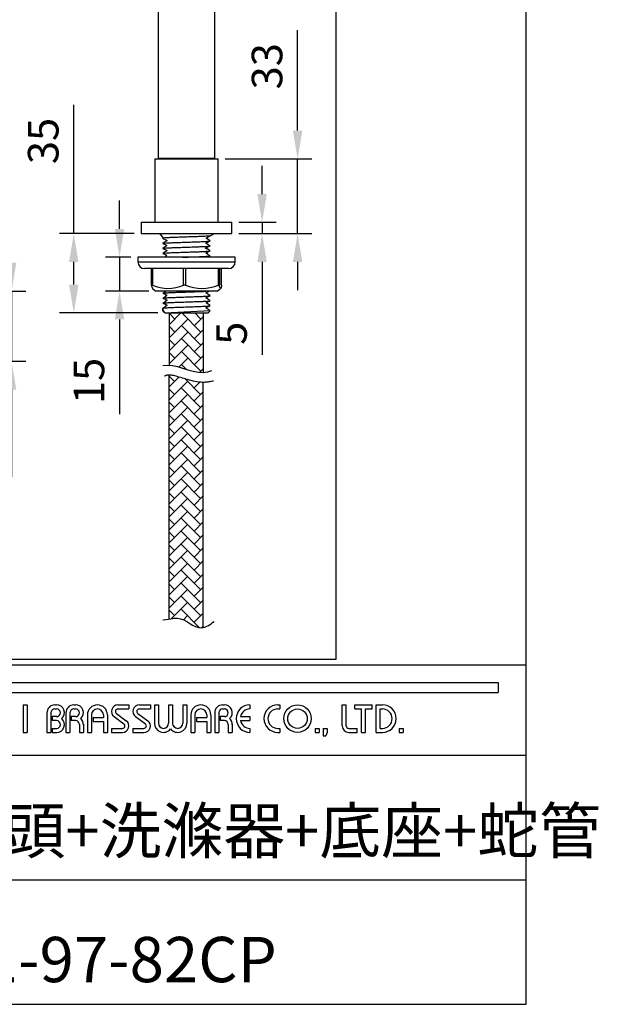
# Model space of a CAD drawing. Units: millimetres. Extents: x -795 to 547, y 663 to 1503.
# Drawn here: x 284 to 335, y 751 to 838 of the extents above; entities that cross this region are included whole.
import ezdxf

# ---------------------------------------------------------------- set-up
doc = ezdxf.new("R2010")
doc.units = ezdxf.units.MM
for name, color, linetype in [('A1', 2, 'Continuous'), ('A5', 136, 'Continuous'), ('DIM', 6, 'Continuous')]:
    doc.layers.add(name, color=color, linetype=linetype)
doc.layers.add('圖紙邊界', color=1, linetype='Continuous', plot=False)
doc.styles.add('CHINA', font='simplex.shx', dxfattribs={"bigfont": 'chineset.shx'})
doc.styles.add('勝泰-2.7', font='simplex.shx', dxfattribs={"height": 2.7, "bigfont": 'chineset.shx'})
doc.dimstyles.new('正常', dxfattribs={"dimtxt": 2.7, "dimasz": 2.5, "dimexe": 1.25, "dimexo": 0.625, "dimgap": 1, "dimtad": 1, "dimdsep": 46, "dimtxsty": '勝泰-2.7', "dimcen": 2.5, "dimadec": 1, "dimazin": 0, "dimtfac": 1, "dimtmove": 0, "dimatfit": 3, "dimfxl": 0, "dimarcsym": 0})

# ---------------------------------------------------------------- blocks, each defined once
blk = doc.blocks.new('*D74')
at = {"layer": 'Defpoints', "color": 0, "ltscale": 5}
for p in [(301.319, 825.422), (302.519, 818.822), (308.328, 818.822)]:
    blk.add_point(p, dxfattribs=at)
at = {"layer": 'DIM', "color": 0, "lineweight": -2, "ltscale": 5}
for p, q in [((308.328, 827.922), (308.328, 836.793)), ((301.944, 825.422), (309.578, 825.422)), ((308.328, 818.822), (308.328, 825.422)), ((303.144, 818.822), (309.578, 818.822)), ((308.328, 816.322), (308.328, 813.822))]:
    blk.add_line(p, q, dxfattribs=at)
at = {"layer": 'DIM', "color": 0, "ltscale": 5}
for points in [[(307.911, 827.922), (308.744, 827.922), (308.328, 825.422)], [(307.911, 816.322), (308.744, 816.322), (308.328, 818.822)]]:
    blk.add_solid(points, dxfattribs=at)
at = {"layer": 'DIM', "color": 0, "ltscale": 5, "insert": (305.978, 833.608), "char_height": 2.7, "attachment_point": 5, "rotation": 90, "style": '勝泰-2.7'}
blk.add_mtext('33', dxfattribs=at)
blk = doc.blocks.new('*D75')
at = {"layer": 'Defpoints', "color": 0, "ltscale": 5}
for p in [(302.519, 819.822), (305.195, 819.822), (303.984, 818.822)]:
    blk.add_point(p, dxfattribs=at)
at = {"layer": 'DIM', "color": 0, "lineweight": -2, "ltscale": 5}
for p, q in [((305.195, 822.322), (305.195, 824.822)), ((303.144, 819.822), (306.445, 819.822)), ((305.195, 819.822), (305.195, 818.822)), ((304.609, 818.822), (306.445, 818.822)), ((305.195, 816.322), (305.195, 808.122))]:
    blk.add_line(p, q, dxfattribs=at)
at = {"layer": 'DIM', "color": 0, "ltscale": 5}
for points in [[(304.779, 822.322), (305.612, 822.322), (305.195, 819.822)], [(304.779, 816.322), (305.612, 816.322), (305.195, 818.822)]]:
    blk.add_solid(points, dxfattribs=at)
at = {"layer": 'DIM', "color": 0, "ltscale": 5, "insert": (302.845, 810.022), "char_height": 2.7, "attachment_point": 5, "rotation": 90, "style": '勝泰-2.7'}
blk.add_mtext('5', dxfattribs=at)
blk = doc.blocks.new('*D76')
at = {"layer": 'Defpoints', "color": 0, "ltscale": 5}
for p in [(294.519, 818.822), (288.567, 811.822), (296.619, 811.822)]:
    blk.add_point(p, dxfattribs=at)
at = {"layer": 'DIM', "color": 0, "lineweight": -2, "ltscale": 5}
for p, q in [((288.567, 818.822), (288.567, 830.193)), ((293.894, 818.822), (287.317, 818.822)), ((288.567, 814.322), (288.567, 816.322)), ((295.994, 811.822), (287.317, 811.822))]:
    blk.add_line(p, q, dxfattribs=at)
at = {"layer": 'DIM', "color": 0, "ltscale": 5}
for points in [[(288.15, 816.322), (288.983, 816.322), (288.567, 818.822)], [(288.15, 814.322), (288.983, 814.322), (288.567, 811.822)]]:
    blk.add_solid(points, dxfattribs=at)
at = {"layer": 'DIM', "color": 0, "ltscale": 5, "insert": (286.217, 827.008), "char_height": 2.7, "attachment_point": 5, "rotation": 90, "style": '勝泰-2.7'}
blk.add_mtext('35', dxfattribs=at)
blk = doc.blocks.new('*D77')
at = {"layer": 'Defpoints', "color": 0, "ltscale": 5}
for p in [(294.219, 816.739), (292.605, 813.739), (295.809, 813.739)]:
    blk.add_point(p, dxfattribs=at)
at = {"layer": 'DIM', "color": 0, "lineweight": -2, "ltscale": 5}
for p, q in [((292.605, 819.239), (292.605, 821.739)), ((293.594, 816.739), (291.355, 816.739)), ((292.605, 816.739), (292.605, 813.739)), ((295.184, 813.739), (291.355, 813.739)), ((292.605, 811.239), (292.605, 802.882))]:
    blk.add_line(p, q, dxfattribs=at)
at = {"layer": 'DIM', "color": 0, "ltscale": 5}
for points in [[(292.188, 819.239), (293.021, 819.239), (292.605, 816.739)], [(292.188, 811.239), (293.021, 811.239), (292.605, 813.739)]]:
    blk.add_solid(points, dxfattribs=at)
at = {"layer": 'DIM', "color": 0, "ltscale": 5, "insert": (290.255, 805.81), "char_height": 2.7, "attachment_point": 5, "rotation": 90, "style": '勝泰-2.7'}
blk.add_mtext('15', dxfattribs=at)
blk = doc.blocks.new('*D79')
at = {"layer": 'Defpoints', "color": 0, "ltscale": 5}
for p in [(280.439, 813.752), (277.741, 807.552), (283.075, 807.552)]:
    blk.add_point(p, dxfattribs=at)
at = {"layer": 'DIM', "color": 0, "lineweight": -2, "ltscale": 5}
for p, q in [((283.075, 816.252), (283.075, 818.752)), ((281.064, 813.752), (284.325, 813.752)), ((283.075, 813.752), (283.075, 807.552)), ((278.366, 807.552), (284.325, 807.552)), ((283.075, 805.052), (283.075, 797.338))]:
    blk.add_line(p, q, dxfattribs=at)
at = {"layer": 'DIM', "color": 0, "ltscale": 5}
for points in [[(282.659, 816.252), (283.492, 816.252), (283.075, 813.752)], [(282.659, 805.052), (283.492, 805.052), (283.075, 807.552)]]:
    blk.add_solid(points, dxfattribs=at)
at = {"layer": 'DIM', "color": 0, "ltscale": 5, "insert": (280.725, 799.945), "char_height": 2.7, "attachment_point": 5, "rotation": 90, "style": '勝泰-2.7'}
blk.add_mtext('31', dxfattribs=at)

msp = doc.modelspace()

# ---------------------------------------------------------------- hatches: boundary and pattern name
at = {"layer": 'A1', "ltscale": 0.2}
h = msp.add_hatch(dxfattribs=at)
h.set_pattern_fill('AR-HBONE', color=256, scale=0.008, style=0)
h.set_pattern_definition([(45, (-8390.79835, 1413.0307), (1e-16, 1.14947278), [2.4384, -0.8128]), (135, (-8390.2236, 1413.6054), (1e-16, 1.14947278), [2.4384, -0.8128])])
edge = h.paths.add_edge_path()
edge.add_line((300.019, 811.822), (297.019, 811.822))
edge.add_line((297.019, 811.822), (297.019, 807.202))
edge.add_spline(control_points=[(297.019, 807.202), (297.959, 807.129), (299.032, 806.512), (300.019, 806.569)], knot_values=[14.180515, 14.180515, 14.180515, 14.180515, 29.130791, 29.130791, 29.130791, 29.130791], degree=3, periodic=0)
edge.add_line((300.019, 806.569), (300.019, 811.822))

# ---------------------------------------------------------------- linework, layer by layer
at = {"layer": 'A1'}
for p, q in [((296.019, 843.399), (296.019, 825.699)), ((301.019, 825.699), (301.019, 843.399)), ((295.719, 825.422), (295.719, 819.822)), ((295.719, 825.422), (298.576, 825.422)), ((296.019, 825.699), (296.019, 825.499)), ((296.019, 825.499), (296.413, 825.499)), ((296.219, 825.499), (296.223, 825.422)), ((296.413, 825.499), (301.019, 825.499)), ((298.576, 825.422), (301.319, 825.422)), ((300.815, 825.422), (300.819, 825.499)), ((301.019, 825.499), (301.019, 825.699)), ((301.319, 819.822), (301.319, 825.422)), ((294.519, 819.822), (294.519, 818.822)), ((294.519, 819.822), (302.519, 819.822)), ((302.519, 818.822), (302.519, 819.822)), ((294.519, 818.822), (302.519, 818.822)), ((296.419, 818.517), (296.152, 818.822)), ((296.419, 818.412), (296.419, 818.517)), ((300.294, 818.395), (300.294, 818.463)), ((300.597, 818.617), (300.895, 818.768)), ((300.886, 818.766), (300.886, 818.822)), ((296.419, 818.412), (296.437, 818.403)), ((296.744, 817.806), (296.744, 817.736)), ((294.219, 816.739), (294.219, 816.339)), ((302.819, 816.739), (294.219, 816.739)), ((302.819, 816.339), (302.819, 816.739)), ((294.219, 816.339), (302.819, 816.339)), ((302.219, 815.739), (294.819, 815.739)), ((295.435, 814.281), (295.435, 815.739)), ((295.514, 815.739), (295.514, 814.281)), ((298.249, 814.281), (298.249, 815.739)), ((298.422, 815.739), (298.422, 814.281)), ((301.332, 814.281), (301.332, 815.739)), ((301.427, 815.739), (301.427, 814.281)), ((301.602, 814.281), (301.602, 815.739)), ((295.514, 814.281), (295.435, 814.281)), ((298.422, 814.281), (298.249, 814.281)), ((301.427, 814.281), (301.332, 814.281)), ((295.515, 813.965), (295.809, 813.739)), ((301.229, 813.739), (295.809, 813.739)), ((296.744, 813.406), (296.744, 813.336)), ((301.229, 813.739), (301.523, 813.965)), ((300.294, 812.675), (300.294, 812.743)), ((296.437, 812.243), (296.419, 812.231)), ((296.419, 812.231), (296.419, 812.022)), ((296.419, 812.022), (296.419, 812.231)), ((296.419, 812.022), (296.619, 811.822)), ((296.419, 812.022), (296.419, 812.022)), ((296.556, 811.885), (296.419, 812.022)), ((296.619, 811.822), (300.598, 812.025)), ((296.619, 811.822), (300.419, 811.822)), ((297.019, 807.202), (297.019, 811.822)), ((300.019, 806.569), (300.019, 811.822)), ((300.419, 811.822), (300.608, 812.011)), ((296.988, 784.791), (296.988, 806.357)), ((299.988, 784.02), (299.988, 805.714))]:
    msp.add_line(p, q, dxfattribs=at)
at = {"layer": 'A1', "ltscale": 0.2}
for p, q in [((297.46, 805.771), (296.988, 806.244)), ((296.988, 805.299), (297.862, 806.173)), ((296.988, 804.149), (298.61, 805.771)), ((299.759, 804.622), (298.362, 806.019)), ((299.185, 805.197), (299.714, 805.726)), ((297.46, 804.622), (296.988, 805.095)), ((296.988, 803), (298.61, 804.622)), ((299.759, 803.473), (298.035, 805.197)), ((299.185, 804.047), (299.988, 804.85)), ((297.46, 803.473), (296.988, 803.945)), ((299.759, 802.323), (298.035, 804.047)), ((299.185, 802.898), (299.988, 803.701)), ((296.988, 801.85), (298.61, 803.473)), ((297.46, 802.323), (296.988, 802.796)), ((299.759, 801.174), (298.035, 802.898)), ((296.988, 800.701), (298.61, 802.323)), ((299.185, 801.748), (299.988, 802.551)), ((297.46, 801.174), (296.988, 801.646)), ((296.988, 799.551), (298.61, 801.174)), ((299.759, 800.024), (298.035, 801.748)), ((299.185, 800.599), (299.988, 801.402)), ((297.46, 800.024), (296.988, 800.497)), ((299.759, 798.875), (298.035, 800.599)), ((299.185, 799.449), (299.988, 800.252)), ((296.988, 798.402), (298.61, 800.024)), ((297.46, 798.875), (296.988, 799.347)), ((299.759, 797.725), (298.035, 799.449)), ((296.988, 797.252), (298.61, 798.875)), ((299.185, 798.3), (299.988, 799.103)), ((297.46, 797.725), (296.988, 798.198)), ((296.988, 796.103), (298.61, 797.725)), ((299.759, 796.576), (298.035, 798.3)), ((299.185, 797.15), (299.988, 797.953)), ((297.46, 796.576), (296.988, 797.048)), ((299.759, 795.426), (298.035, 797.15)), ((299.185, 796.001), (299.988, 796.804)), ((296.988, 794.953), (298.61, 796.576)), ((297.46, 795.426), (296.988, 795.899)), ((299.759, 794.277), (298.035, 796.001)), ((296.988, 793.804), (298.61, 795.426)), ((299.185, 794.851), (299.988, 795.654)), ((297.46, 794.277), (296.988, 794.75)), ((296.988, 792.654), (298.61, 794.277)), ((299.759, 793.127), (298.035, 794.851)), ((299.185, 793.702), (299.988, 794.505)), ((297.46, 793.127), (296.988, 793.6)), ((299.759, 791.978), (298.035, 793.702)), ((299.185, 792.553), (299.988, 793.356)), ((296.988, 791.505), (298.61, 793.127)), ((297.46, 791.978), (296.988, 792.451)), ((299.759, 790.828), (298.035, 792.553)), ((296.988, 790.356), (298.61, 791.978)), ((299.185, 791.403), (299.988, 792.206)), ((297.46, 790.828), (296.988, 791.301)), ((296.988, 789.206), (298.61, 790.828)), ((299.759, 789.679), (298.035, 791.403)), ((299.185, 790.254), (299.988, 791.057)), ((297.46, 789.679), (296.988, 790.152)), ((299.759, 788.529), (298.035, 790.254)), ((299.185, 789.104), (299.988, 789.907)), ((296.988, 788.057), (298.61, 789.679)), ((297.46, 788.529), (296.988, 789.002)), ((299.759, 787.38), (298.035, 789.104)), ((296.988, 786.907), (298.61, 788.529)), ((299.185, 787.955), (299.988, 788.758)), ((297.46, 787.38), (296.988, 787.853)), ((296.988, 785.758), (298.61, 787.38)), ((299.759, 786.23), (298.035, 787.955)), ((299.185, 786.805), (299.988, 787.608)), ((297.46, 786.23), (296.988, 786.703)), ((299.759, 785.081), (298.035, 786.805)), ((299.185, 785.656), (299.988, 786.459)), ((297.46, 785.081), (296.988, 785.554)), ((297.203, 784.824), (298.61, 786.23)), ((299.68, 784.011), (298.035, 785.656)), ((298.242, 784.713), (298.61, 785.081)), ((299.185, 784.506), (299.988, 785.309)), ((299.829, 784.002), (299.988, 784.16))]:
    msp.add_line(p, q, dxfattribs=at)
at = {"layer": 'A1', "flags": 128}
for points in [[(300.288, 818.461), (300.412, 818.524), (300.596, 818.617)], [(296.806, 818.219), (296.623, 818.092), (296.439, 817.965)], [(296.747, 817.738), (296.622, 817.652), (296.439, 817.524)], [(296.44, 818.398), (296.624, 818.304), (296.8, 818.215)], [(296.441, 817.957), (296.625, 817.864), (296.744, 817.803)], [(300.229, 817.991), (300.413, 818.084), (300.597, 818.177)], [(300.229, 817.551), (300.413, 817.644), (300.597, 817.737)], [(300.598, 817.745), (300.415, 817.872), (300.238, 817.995)], [(300.599, 818.184), (300.416, 818.312), (300.294, 818.396)], [(296.807, 817.34), (296.623, 817.212), (296.439, 817.085)], [(296.44, 817.518), (296.624, 817.424), (296.8, 817.335)], [(296.441, 817.077), (296.625, 816.984), (296.75, 816.921)], [(296.75, 816.921), (296.622, 816.772), (296.575, 816.739)], [(300.229, 817.111), (300.413, 817.204), (300.597, 817.297)], [(300.599, 817.304), (300.416, 817.432), (300.238, 817.555)], [(300.599, 816.865), (300.415, 816.992), (300.238, 817.115)], [(300.363, 816.739), (300.413, 816.764), (300.597, 816.857)], [(301.602, 814.281), (301.567, 814.08), (301.529, 813.972), (301.488, 813.993), (301.445, 814.165), (301.427, 814.281)], [(296.69, 813.739), (296.623, 813.692), (296.439, 813.565)], [(296.747, 813.338), (296.622, 813.252), (296.439, 813.124)], [(296.441, 813.557), (296.625, 813.464), (296.744, 813.403)], [(300.229, 813.59), (300.412, 813.684), (300.521, 813.739)], [(300.23, 813.151), (300.414, 813.244), (300.598, 813.338)], [(300.599, 813.344), (300.415, 813.472), (300.238, 813.595)], [(296.806, 812.939), (296.623, 812.812), (296.439, 812.684)], [(296.806, 812.499), (296.622, 812.372), (296.439, 812.244)], [(296.44, 812.678), (296.624, 812.584), (296.8, 812.495)], [(296.441, 813.117), (296.625, 813.024), (296.8, 812.935)], [(300.23, 812.271), (300.413, 812.364), (300.597, 812.458)], [(300.598, 812.905), (300.415, 813.032), (300.238, 813.155)], [(300.288, 812.741), (300.412, 812.804), (300.596, 812.897)], [(300.599, 812.464), (300.416, 812.592), (300.294, 812.676)], [(300.598, 812.025), (300.415, 812.152), (300.238, 812.275)]]:
    msp.add_lwpolyline(points, dxfattribs=at)
at = {"layer": 'A1'}
for centre, radius, start, end in [((294.819, 816.339), 0.6, 180, 270), ((302.219, 816.339), 0.6, 270, 0), ((295.981, 814.269), 0.546, 178.69542, 211.28449), ((296.881, 817.194), 3.218, 244.85614, 295.14386), ((299.877, 817.593), 3.618, 246.27929, 293.72071)]:
    msp.add_arc(centre, radius, start, end, dxfattribs=at)
for points, knots in [([(300.602, 818.622), (300.553, 818.614), (300.454, 818.599), (300.077, 818.577), (299.618, 818.558), (299.113, 818.541), (298.562, 818.522), (298.008, 818.502), (297.495, 818.485), (297.05, 818.468), (296.702, 818.448), (296.471, 818.429), (296.436, 818.417), (296.419, 818.412)], [0, 0, 0, 0, 0.106598, 0.214142, 0.300109, 0.386076, 0.475082, 0.564088, 0.650055, 0.736021, 0.825027, 0.914033, 1, 1, 1, 1]), ([(296.445, 817.524), (296.46, 817.53), (296.494, 817.541), (296.718, 817.559), (297.062, 817.579), (297.504, 817.596), (298.012, 817.613), (298.562, 817.633), (299.109, 817.652), (299.608, 817.669), (300.037, 817.687), (300.361, 817.706), (300.554, 817.723), (300.573, 817.733), (300.581, 817.737)], [0, 0, 0, 0, 0.07687, 0.164789, 0.252708, 0.337624, 0.42254, 0.510459, 0.598378, 0.683294, 0.76821, 0.856129, 0.944048, 1, 1, 1, 1]), ([(296.446, 817.965), (296.461, 817.97), (296.495, 817.981), (296.718, 817.999), (297.062, 818.019), (297.504, 818.036), (298.012, 818.053), (298.562, 818.073), (299.109, 818.092), (299.608, 818.109), (300.037, 818.127), (300.361, 818.146), (300.555, 818.164), (300.574, 818.173), (300.582, 818.177)], [0, 0, 0, 0, 0.075665, 0.163533, 0.2514, 0.336267, 0.421133, 0.509, 0.596868, 0.681734, 0.766601, 0.854468, 0.942335, 1, 1, 1, 1]), ([(300.163, 817.561), (300.194, 817.553), (300.263, 817.535), (300.269, 817.519), (300.273, 817.51)], [0, 0, 0, 0, 0.459493, 1, 1, 1, 1]), ([(296.447, 817.085), (296.462, 817.09), (296.496, 817.101), (296.718, 817.119), (297.062, 817.139), (297.504, 817.156), (298.012, 817.173), (298.562, 817.193), (299.109, 817.212), (299.608, 817.229), (300.037, 817.247), (300.361, 817.266), (300.555, 817.284), (300.574, 817.293), (300.582, 817.297)], [0, 0, 0, 0, 0.074603, 0.162609, 0.250615, 0.335616, 0.420617, 0.508623, 0.596629, 0.681629, 0.76663, 0.854636, 0.942642, 1, 1, 1, 1]), ([(298.162, 816.739), (298.295, 816.743), (298.611, 816.754), (299.109, 816.772), (299.608, 816.789), (300.037, 816.807), (300.361, 816.826), (300.555, 816.844), (300.574, 816.853), (300.582, 816.857)], [0, 0, 0, 0, 0.115074, 0.273555, 0.426623, 0.579691, 0.738171, 0.896652, 1, 1, 1, 1]), ([(296.444, 813.124), (296.46, 813.13), (296.494, 813.141), (296.718, 813.159), (297.062, 813.179), (297.504, 813.196), (298.012, 813.213), (298.562, 813.233), (299.109, 813.252), (299.608, 813.269), (300.037, 813.287), (300.361, 813.306), (300.555, 813.324), (300.575, 813.333), (300.583, 813.337)], [0, 0, 0, 0, 0.077135, 0.164773, 0.252411, 0.337056, 0.421701, 0.50934, 0.596978, 0.681623, 0.766268, 0.853906, 0.941544, 1, 1, 1, 1]), ([(296.446, 813.565), (296.462, 813.57), (296.495, 813.581), (296.718, 813.599), (297.062, 813.619), (297.504, 813.636), (298.012, 813.653), (298.562, 813.673), (299.109, 813.692), (299.605, 813.709), (299.99, 813.724), (300.154, 813.735), (300.218, 813.739)], [0, 0, 0, 0, 0.091634, 0.198719, 0.305804, 0.409232, 0.51266, 0.619745, 0.726831, 0.830259, 0.933687, 1, 1, 1, 1]), ([(296.445, 812.685), (296.461, 812.69), (296.495, 812.701), (296.718, 812.719), (297.062, 812.739), (297.504, 812.756), (298.012, 812.773), (298.562, 812.793), (299.109, 812.812), (299.608, 812.829), (300.037, 812.847), (300.361, 812.866), (300.553, 812.883), (300.573, 812.893), (300.581, 812.897)], [0, 0, 0, 0, 0.076193, 0.164254, 0.252315, 0.337369, 0.422423, 0.510485, 0.598546, 0.6836, 0.768654, 0.856715, 0.944776, 1, 1, 1, 1]), ([(296.445, 812.244), (296.46, 812.25), (296.494, 812.261), (296.718, 812.279), (297.062, 812.299), (297.504, 812.316), (298.012, 812.333), (298.562, 812.353), (299.109, 812.372), (299.608, 812.389), (300.037, 812.407), (300.361, 812.426), (300.555, 812.444), (300.575, 812.453), (300.583, 812.457)], [0, 0, 0, 0, 0.076636, 0.164365, 0.252094, 0.336826, 0.421559, 0.509288, 0.597016, 0.681749, 0.766481, 0.85421, 0.941939, 1, 1, 1, 1]), ([(296.428, 807.161), (297.49, 807.428), (299.098, 806.304), (300.52, 806.643), (300.766, 806.722)], [10.938406, 10.938406, 10.938406, 10.938406, 29.130791, 32.970555, 32.970555, 32.970555, 32.970555]), ([(296.582, 806.245), (296.601, 806.256), (296.618, 806.266), (296.67, 806.294), (296.702, 806.308), (296.748, 806.326), (296.765, 806.332), (296.795, 806.34), (296.808, 806.343), (296.837, 806.349), (296.854, 806.351), (296.907, 806.357), (296.948, 806.359), (297.093, 806.354), (297.216, 806.338), (297.504, 806.277), (297.668, 806.232), (298.025, 806.125), (298.218, 806.063), (298.629, 805.939), (298.847, 805.877), (299.309, 805.774), (299.555, 805.734), (299.909, 805.714), (300.005, 805.712), (300.173, 805.717), (300.246, 805.722), (300.386, 805.735), (300.455, 805.744), (300.649, 805.774), (300.771, 805.8), (300.887, 805.829)], [8.071101, 8.071101, 8.071101, 8.071101, 8.671422, 8.671422, 9.903241, 9.903241, 10.716247, 10.716247, 11.429125, 11.429125, 12.142004, 12.142004, 13.567761, 13.567761, 16.41027, 16.41027, 19.252779, 19.252779, 22.095287, 22.095287, 24.937796, 24.937796, 27.780305, 27.780305, 28.800224, 28.800224, 29.544207, 29.544207, 30.28819, 30.28819, 31.690565, 31.690565, 31.690565, 31.690565])]:
    msp.add_open_spline(points, degree=3, knots=knots, dxfattribs=at)
for points in [[(296.455, 818.397), (296.437, 818.403)], [(296.457, 817.957), (296.437, 817.963)], [(300.601, 817.743), (300.591, 817.745)], [(300.601, 818.183), (300.594, 818.184)], [(296.455, 817.517), (296.437, 817.523)], [(296.457, 817.077), (296.437, 817.083)], [(300.601, 816.863), (300.592, 816.865)], [(300.601, 817.303), (300.594, 817.304)], [(296.456, 813.557), (296.437, 813.563)], [(300.601, 813.343), (300.593, 813.344)], [(296.456, 813.117), (296.437, 813.123)], [(296.455, 812.677), (296.437, 812.683)], [(300.601, 812.903), (300.591, 812.905)], [(300.601, 812.463), (300.594, 812.464)], [(296.424, 812.229), (296.419, 812.231)]]:
    msp.add_open_spline(points, degree=1, dxfattribs=at)
at = {"layer": 'A5'}
for p, q in [((328.514, 750.748), (328.514, 1015.248)), ((134.977, 780.748), (328.514, 780.748)), ((326.025, 779.178), (326.025, 778.296)), ((259.076, 772.748), (328.514, 772.748)), ((259.076, 761.748), (328.514, 761.748)), ((134.977, 750.748), (328.514, 750.748))]:
    msp.add_line(p, q, dxfattribs=at)
at = {"layer": 'A5', "color": 140}
for p, q in [((268.359, 779.178), (326.025, 779.178)), ((268.359, 778.296), (326.025, 778.296)), ((284.103, 777.193), (284.456, 777.193)), ((284.103, 777.193), (284.103, 774.768)), ((284.456, 777.193), (284.456, 774.768)), ((286.889, 777.193), (287.045, 777.193)), ((286.889, 776.84), (287.045, 776.84)), ((288.567, 777.193), (288.723, 777.193)), ((288.567, 776.84), (288.723, 776.84)), ((292.46, 777.193), (293.43, 777.193)), ((292.46, 777.193), (293.43, 777.193)), ((292.46, 776.84), (293.43, 776.84)), ((293.43, 777.193), (293.43, 776.84)), ((294.356, 777.193), (295.326, 777.193)), ((294.356, 777.193), (295.326, 777.193)), ((294.356, 776.84), (295.326, 776.84)), ((295.326, 777.193), (295.326, 776.84)), ((295.679, 777.193), (296.032, 777.193)), ((295.679, 777.193), (295.679, 775.573)), ((296.032, 777.193), (296.032, 775.573)), ((296.936, 777.193), (297.289, 777.193)), ((296.936, 777.193), (296.936, 775.573)), ((297.289, 777.193), (297.289, 775.573)), ((298.193, 777.193), (298.545, 777.193)), ((298.193, 777.193), (298.193, 775.573)), ((298.545, 777.193), (298.545, 775.573)), ((301.709, 777.193), (301.865, 777.193)), ((301.709, 777.193), (301.865, 777.193)), ((301.709, 776.84), (301.865, 776.84)), ((304.124, 777.193), (304.124, 776.84)), ((306.572, 777.193), (306.752, 777.193)), ((306.572, 776.84), (306.752, 776.84)), ((306.752, 777.193), (306.752, 776.84)), ((312.264, 777.193), (312.617, 777.193)), ((312.264, 775.341), (312.264, 777.193)), ((312.617, 775.341), (312.617, 777.193)), ((313.367, 776.84), (313.367, 777.193)), ((313.367, 777.193), (314.91, 777.193)), ((313.367, 776.84), (313.962, 776.84)), ((313.962, 774.768), (313.962, 776.84)), ((314.315, 776.84), (314.91, 776.84)), ((314.315, 774.768), (314.315, 776.84)), ((314.91, 776.84), (314.91, 777.193)), ((315.263, 777.193), (315.815, 777.193)), ((315.263, 774.768), (315.263, 777.193)), ((315.616, 775.121), (315.616, 776.84)), ((315.616, 776.84), (315.815, 776.84)), ((286.196, 776.535), (286.196, 774.768)), ((286.549, 776.532), (286.549, 774.768)), ((286.661, 776.157), (286.661, 775.804)), ((287.045, 776.157), (286.661, 776.157)), ((287.873, 776.535), (287.873, 774.768)), ((287.873, 776.535), (287.873, 774.768)), ((288.227, 776.532), (288.227, 774.768)), ((288.723, 776.157), (288.339, 776.157)), ((288.339, 776.157), (288.339, 775.804)), ((289.77, 776.311), (289.77, 774.768)), ((290.122, 776.311), (290.122, 774.768)), ((290.269, 776.091), (291.181, 776.091)), ((290.269, 776.091), (290.269, 775.738)), ((291.181, 776.311), (291.181, 776.091)), ((291.534, 776.311), (291.534, 774.768)), ((292.119, 776.159), (292.987, 775.519)), ((292.329, 776.442), (293.197, 775.802)), ((294.016, 776.159), (294.884, 775.519)), ((294.225, 776.442), (295.093, 775.802)), ((298.898, 776.311), (298.898, 774.768)), ((299.251, 776.311), (299.251, 774.768)), ((299.397, 776.091), (299.397, 775.738)), ((299.397, 776.091), (300.309, 776.091)), ((300.309, 776.311), (300.309, 776.091)), ((300.662, 776.311), (300.662, 774.768)), ((301.015, 776.535), (301.015, 774.768)), ((301.015, 776.311), (301.015, 774.768)), ((301.369, 776.532), (301.369, 774.768)), ((301.48, 776.157), (301.48, 775.804)), ((301.865, 776.157), (301.48, 776.157)), ((303.282, 776.157), (304.124, 776.157)), ((304.124, 776.157), (304.124, 775.804)), ((287.045, 775.804), (286.661, 775.804)), ((286.661, 775.121), (286.661, 774.768)), ((286.661, 775.121), (287.078, 775.121)), ((288.723, 775.804), (288.339, 775.804)), ((289.065, 775.462), (289.065, 774.768)), ((289.417, 775.495), (289.417, 774.768)), ((290.269, 775.738), (291.181, 775.738)), ((291.181, 775.738), (291.181, 774.768)), ((291.886, 775.121), (291.886, 774.768)), ((291.886, 775.121), (292.857, 775.121)), ((293.783, 775.121), (294.753, 775.121)), ((293.783, 775.121), (293.783, 774.768)), ((299.397, 775.738), (300.309, 775.738)), ((300.309, 775.738), (300.309, 774.768)), ((301.865, 775.804), (301.48, 775.804)), ((302.207, 775.462), (302.207, 774.768)), ((302.559, 775.495), (302.559, 774.768)), ((303.282, 775.804), (304.124, 775.804)), ((304.124, 775.121), (304.124, 774.768)), ((306.572, 775.121), (306.752, 775.121)), ((306.752, 775.121), (306.752, 774.768)), ((309.883, 775.121), (309.883, 774.768)), ((309.883, 775.121), (310.236, 775.121)), ((310.236, 775.121), (310.236, 774.768)), ((310.589, 775.121), (310.941, 775.121)), ((310.589, 775.121), (310.589, 774.768)), ((310.941, 775.121), (310.941, 774.768)), ((312.838, 775.121), (313.587, 775.121)), ((313.587, 774.768), (313.587, 775.121)), ((315.616, 775.121), (315.815, 775.121)), ((317.302, 775.121), (317.655, 775.121)), ((317.302, 775.121), (317.302, 774.768)), ((317.655, 775.121), (317.655, 774.768)), ((284.103, 774.768), (284.456, 774.768)), ((286.196, 774.768), (286.549, 774.768)), ((286.661, 774.768), (287.045, 774.768)), ((287.873, 774.768), (288.227, 774.768)), ((287.873, 774.768), (288.227, 774.768)), ((289.065, 774.768), (289.417, 774.768)), ((289.77, 774.768), (290.122, 774.768)), ((289.77, 774.768), (290.122, 774.768)), ((291.181, 774.768), (291.534, 774.768)), ((291.181, 774.768), (291.534, 774.768)), ((291.886, 774.768), (292.857, 774.768)), ((291.886, 774.768), (292.857, 774.768)), ((293.783, 774.768), (294.753, 774.768)), ((293.783, 774.768), (294.753, 774.768)), ((298.898, 774.768), (299.251, 774.768)), ((298.898, 774.768), (299.251, 774.768)), ((300.309, 774.768), (300.662, 774.768)), ((300.309, 774.768), (300.662, 774.768)), ((301.015, 774.768), (301.369, 774.768)), ((301.015, 774.768), (301.369, 774.768)), ((301.015, 774.768), (301.369, 774.768)), ((302.207, 774.768), (302.559, 774.768)), ((306.572, 774.768), (306.752, 774.768)), ((309.883, 774.768), (310.236, 774.768)), ((310.589, 774.768), (310.577, 774.459)), ((310.577, 774.459), (310.814, 774.459)), ((310.941, 774.768), (310.814, 774.459)), ((312.838, 774.768), (313.587, 774.768)), ((313.962, 774.768), (314.315, 774.768)), ((315.263, 774.768), (315.815, 774.768)), ((317.302, 774.768), (317.655, 774.768))]:
    msp.add_line(p, q, dxfattribs=at)
for radius in [1.213, 0.86]:
    msp.add_circle((308.318, 775.981), radius, dxfattribs=at)
for centre, radius, start, end in [((286.889, 776.499), 0.695, 90, 183.01213), ((286.889, 776.499), 0.342, 90, 174.44656), ((287.045, 776.499), 0.695, 311.75221, 90), ((287.045, 776.499), 0.342, 270, 90), ((288.567, 776.499), 0.695, 90, 183.01213), ((288.567, 776.499), 0.342, 90, 174.44656), ((288.723, 776.499), 0.695, 311.75221, 90), ((288.723, 776.499), 0.342, 270, 90), ((290.652, 776.311), 0.882, 0, 180), ((290.652, 776.311), 0.529, 0, 180), ((292.46, 776.62), 0.573, 90, 233.59731), ((292.46, 776.62), 0.221, 90, 233.59731), ((294.356, 776.62), 0.573, 90, 233.59731), ((294.356, 776.62), 0.221, 90, 233.59731), ((299.78, 776.311), 0.882, 0, 180), ((299.78, 776.311), 0.529, 0, 180), ((301.709, 776.499), 0.695, 90, 183.01213), ((301.709, 776.499), 0.342, 90, 174.44656), ((301.865, 776.499), 0.695, 311.75221, 90), ((301.865, 776.499), 0.342, 270, 90), ((304.124, 775.981), 1.213, 90, 270), ((304.124, 775.981), 0.86, 90, 168.163), ((306.572, 775.981), 1.213, 90, 270), ((306.572, 775.981), 0.86, 90, 270), ((315.815, 775.981), 1.213, 270, 90), ((315.815, 775.981), 0.86, 270, 90), ((287.045, 775.462), 0.695, 270, 48.24779), ((288.723, 775.462), 0.695, 357.2706, 48.24779), ((301.865, 775.462), 0.695, 357.2706, 48.24779), ((287.045, 775.462), 0.342, 270, 90), ((288.723, 775.462), 0.342, 0, 90), ((292.857, 775.341), 0.573, 270, 53.59731), ((292.857, 775.341), 0.221, 270, 53.59731), ((294.753, 775.341), 0.573, 270, 53.59731), ((294.753, 775.341), 0.221, 270, 53.59731), ((296.484, 775.573), 0.805, 180, 321.33589), ((296.484, 775.573), 0.452, 180, 0), ((297.741, 775.573), 0.805, 218.66411, 0), ((297.741, 775.573), 0.452, 180, 0), ((301.865, 775.462), 0.342, 0, 90), ((304.124, 775.981), 0.86, 191.837, 270), ((312.838, 775.341), 0.573, 180, 270), ((312.838, 775.341), 0.221, 180, 270)]:
    msp.add_arc(centre, radius, start, end, dxfattribs=at)
at = {"layer": 'DIM'}
msp.add_open_spline([(296.429, 784.709), (297.237, 784.818), (298.204, 785.089), (299.544, 783.521), (300.592, 784.289), (300.963, 784.562)], degree=3, knots=[0.598958, 0.598958, 0.598958, 0.598958, 1.387985, 3.668026, 4.920533, 4.920533, 4.920533, 4.920533], dxfattribs=at)
at = {"layer": '圖紙邊界', "ltscale": 10}
msp.add_lwpolyline([(151.745, 781.248), (311.745, 781.248), (311.745, 941.248), (151.745, 941.248)], close=True, dxfattribs=at)

# ---------------------------------------------------------------- texts
at = {"layer": 'A1', "style": 'CHINA'}
for s, p in [('廚房龍頭+洗滌器+底座+蛇管', (265.999, 764.077)), ('6771-97-82CP', (271.535, 752.703))]:
    msp.add_text(s, height=4, dxfattribs=at).set_placement(p)

# ---------------------------------------------------------------- dimensions: what is measured, and where the dimension line sits
at = {"layer": 'DIM', "ltscale": 5}
for base, p1, p2, text, picture, middle in [((308.328, 818.822), (301.319, 825.422), (302.519, 818.822), '33', '*D74', (308.328, 833.608)), ((288.567, 811.822), (294.519, 818.822), (296.619, 811.822), '35', '*D76', (288.567, 827.008)), ((305.195, 819.822), (303.984, 818.822), (302.519, 819.822), '5', '*D75', (305.195, 810.022)), ((283.075, 807.552), (280.439, 813.752), (277.741, 807.552), '31', '*D79', (283.075, 799.945))]:
    dim = msp.add_linear_dim(base=base, p1=p1, p2=p2, angle=90, text=text, dimstyle='正常', dxfattribs=at)
    dim.commit()
    dim.dimension.update_dxf_attribs({"geometry": picture, "text_midpoint": middle, "dimtype": 160})
dim = msp.add_linear_dim(base=(292.605, 813.739), p1=(294.219, 816.739), p2=(295.809, 813.739), angle=90, text='15', dimstyle='正常', dxfattribs=at)
dim.commit()
dim.dimension.update_dxf_attribs({"geometry": '*D77', "text_midpoint": (290.255, 805.81)})

doc.saveas('drawing.dxf')
